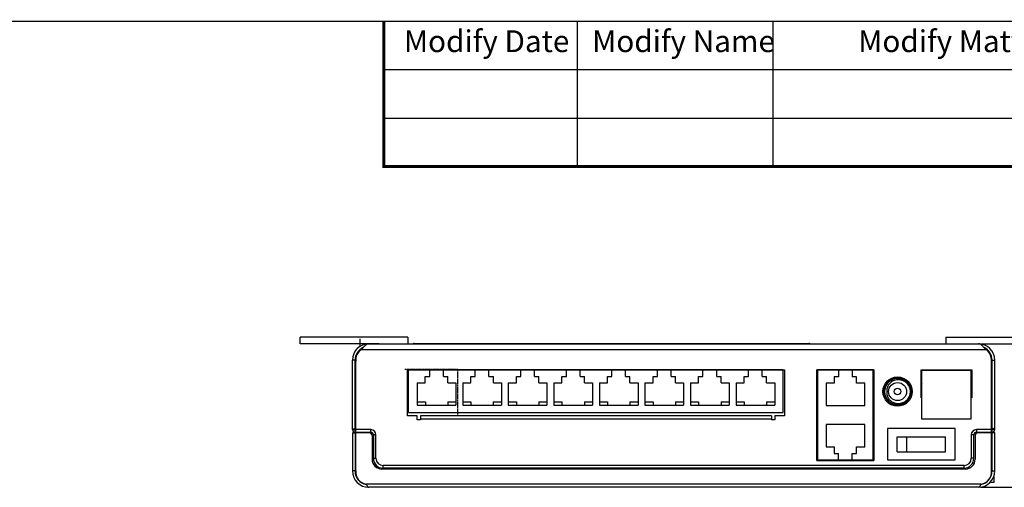
# Model space of a CAD drawing. Extents: x 598 to 1369, y 189 to 734.
# Drawn here: x 911 to 1213, y 590 to 734 of the extents above; entities that cross this region are included whole.
import ezdxf

# ---------------------------------------------------------------- set-up
doc = ezdxf.new("R2010")
doc.units = 0
doc.header["$LTSCALE"] = 1.21
doc.header["$MEASUREMENT"] = 0
doc.header["$PDMODE"] = 3
doc.header["$PDSIZE"] = 0.3125
doc.linetypes.add('HIDDEN', pattern=[0.2, 0.1, -0.1])
doc.layers.get('0').update_dxf_attribs({"linetype": 'CONTINUOUS'})
doc.layers.get('DEFPOINTS').update_dxf_attribs({"linetype": 'CONTINUOUS'})
for name, color, linetype in [('01___PRT_DEF_DTM_PLN', 7, 'CONTINUOUS'), ('03___PRT_ALL_CURVES', 7, 'CONTINUOUS'), ('5_ALL_CURVES', 7, 'CONTINUOUS'), ('DEFAULT_2', 8, 'HIDDEN'), ('PART1', 7, 'CONTINUOUS')]:
    doc.layers.add(name, color=color, linetype=linetype)
doc.styles.add('ROMANS', font='romans.shx')
doc.styles.get("Standard").update_dxf_attribs({"font": 'txt', "width": 0.8})
doc.dimstyles.get("Standard").update_dxf_attribs({"dimtxt": 0.15625, "dimasz": 0.1875, "dimexe": 0.18, "dimexo": 0.0625, "dimgap": 0.09, "dimtad": 0, "dimtih": 1, "dimtoh": 1, "dimdec": 3, "dimzin": 4, "dimtxsty": 'STANDARD', "dimcen": 0.09, "dimazin": 3, "dimtp": 0.001, "dimtm": 0.001, "dimtfac": 1, "dimtdec": 3, "dimtofl": 0, "dimtmove": 0, "dimatfit": 3, "dimtolj": 1, "dimtzin": 4})

# ---------------------------------------------------------------- blocks, each defined once
blk = doc.blocks.new('_CLOSED')
at = {"color": 0, "linetype": 'BYBLOCK'}
for p, q in [((-1, 0.17), (0, 0)), ((-1, 0.17), (-1, -0.17)), ((0, 0), (-1, -0.17)), ((0, 0), (-1, 0))]:
    blk.add_line(p, q, dxfattribs=at)
blk = doc.blocks.new('*D2')
at = {"color": 1, "linetype": 'BYBLOCK'}
for p, q in [((269.39, 634.43), (274.5, 634.43)), ((272.5, 631.93), (272.5, 614.52)), ((272.5, 592.93), (272.5, 610.34)), ((247.18, 590.43), (274.5, 590.43))]:
    blk.add_line(p, q, dxfattribs=at)
at = {"layer": 'DEFPOINTS', "color": 0, "linetype": 'BYBLOCK'}
for p in [(267.39, 634.43), (245.18, 590.43), (272.5, 590.43)]:
    blk.add_point(p, dxfattribs=at)
at = {"color": 1, "linetype": 'BYBLOCK', "xscale": 2.5, "yscale": 2.5, "zscale": 2.5}
for p, rotation in [((272.5, 634.43), 90), ((272.5, 590.43), 270)]:
    blk.add_blockref('_CLOSED', p, dxfattribs=dict(at, rotation=rotation))
at = {"color": 5, "linetype": 'BYBLOCK', "insert": (272.5, 612.43), "char_height": 3, "attachment_point": 5, "rotation": 90}
blk.add_mtext('\\A1;44', dxfattribs=at)
blk = doc.blocks.new('A$C3A890906')
at = {"layer": 'PART1', "color": 7}
for p, q in [((114.92, 13.1), (0, 13.1)), ((0, 13.1), (0, 0)), ((114.92, 13.1), (114.92, 0)), ((14.5, 10.85), (2.63, 10.85)), ((2.63, 4), (2.63, 10.85)), ((5.13, 9.85), (2.63, 9.85)), ((5.13, 9.85), (5.13, 10.85)), ((12, 9.85), (12, 10.85)), ((14.5, 9.85), (12, 9.85)), ((14.5, 4), (14.5, 10.85)), ((28.47, 10.85), (16.6, 10.85)), ((16.6, 4), (16.6, 10.85)), ((19.1, 9.85), (16.6, 9.85)), ((19.1, 9.85), (19.1, 10.85)), ((25.97, 9.85), (25.97, 10.85)), ((28.47, 9.85), (25.97, 9.85)), ((28.47, 4), (28.47, 10.85)), ((30.57, 4), (30.57, 10.85)), ((42.44, 10.85), (30.57, 10.85)), ((33.07, 9.85), (30.57, 9.85)), ((33.07, 9.85), (33.07, 10.85)), ((39.94, 9.85), (39.94, 10.85)), ((42.44, 9.85), (39.94, 9.85)), ((42.44, 4), (42.44, 10.85)), ((56.41, 10.85), (44.54, 10.85)), ((44.54, 4), (44.54, 10.85)), ((47.04, 9.85), (44.54, 9.85)), ((47.04, 9.85), (47.04, 10.85)), ((53.91, 9.85), (53.91, 10.85)), ((56.41, 9.85), (53.91, 9.85)), ((56.41, 4), (56.41, 10.85)), ((70.38, 10.85), (58.51, 10.85)), ((58.51, 4), (58.51, 10.85)), ((61.01, 9.85), (58.51, 9.85)), ((61.01, 9.85), (61.01, 10.85)), ((67.88, 9.85), (67.88, 10.85)), ((70.38, 9.85), (67.88, 9.85)), ((70.38, 4), (70.38, 10.85)), ((72.48, 4), (72.48, 10.85)), ((84.35, 10.85), (72.48, 10.85)), ((74.98, 9.85), (72.48, 9.85)), ((74.98, 9.85), (74.98, 10.85)), ((81.85, 9.85), (81.85, 10.85)), ((84.35, 9.85), (81.85, 9.85)), ((84.35, 4), (84.35, 10.85)), ((98.32, 10.85), (86.45, 10.85)), ((86.45, 4), (86.45, 10.85)), ((88.95, 9.85), (86.45, 9.85)), ((88.95, 9.85), (88.95, 10.85)), ((95.82, 9.85), (95.82, 10.85)), ((98.32, 9.85), (95.82, 9.85)), ((98.32, 4), (98.32, 10.85)), ((100.42, 4), (100.42, 10.85)), ((112.29, 10.85), (100.42, 10.85)), ((102.92, 9.85), (100.42, 9.85)), ((102.92, 9.85), (102.92, 10.85)), ((109.79, 9.85), (109.79, 10.85)), ((112.29, 9.85), (109.79, 9.85)), ((112.29, 4), (112.29, 10.85)), ((5.11, 4), (2.63, 4)), ((5.11, 4), (5.11, 2)), ((12.01, 4), (12.01, 2)), ((14.5, 4), (12.01, 4)), ((19.08, 4), (16.6, 4)), ((19.08, 4), (19.08, 2)), ((25.98, 4), (25.98, 2)), ((28.47, 4), (25.98, 4)), ((33.05, 4), (30.57, 4)), ((33.05, 4), (33.05, 2)), ((39.95, 4), (39.95, 2)), ((42.44, 4), (39.95, 4)), ((47.02, 4), (44.54, 4)), ((47.02, 4), (47.02, 2)), ((53.92, 4), (53.92, 2)), ((56.41, 4), (53.92, 4)), ((60.99, 4), (58.51, 4)), ((60.99, 4), (60.99, 2)), ((70.38, 4), (67.89, 4)), ((67.89, 4), (67.89, 2)), ((74.96, 4), (72.48, 4)), ((74.96, 4), (74.96, 2)), ((81.86, 4), (81.86, 2)), ((84.35, 4), (81.86, 4)), ((88.93, 4), (86.45, 4)), ((88.93, 4), (88.93, 2)), ((95.83, 4), (95.83, 2)), ((98.32, 4), (95.83, 4)), ((102.9, 4), (100.42, 4)), ((102.9, 4), (102.9, 2)), ((109.8, 4), (109.8, 2)), ((112.29, 4), (109.8, 4)), ((114.92, 0), (0, 0)), ((6.46, 2), (5.11, 2)), ((6.46, 2), (6.46, 0)), ((10.66, 0), (6.46, 0)), ((12.01, 2), (10.66, 2)), ((10.66, 2), (10.66, 0)), ((20.43, 2), (19.08, 2)), ((20.43, 2), (20.43, 0)), ((24.63, 0), (20.43, 0)), ((25.98, 2), (24.63, 2)), ((24.63, 2), (24.63, 0)), ((34.4, 2), (33.05, 2)), ((34.4, 2), (34.4, 0)), ((38.6, 0), (34.4, 0)), ((39.95, 2), (38.6, 2)), ((38.6, 2), (38.6, 0)), ((48.37, 2), (47.02, 2)), ((48.37, 2), (48.37, 0)), ((52.57, 0), (48.37, 0)), ((53.92, 2), (52.57, 2)), ((52.57, 2), (52.57, 0)), ((62.34, 2), (60.99, 2)), ((62.34, 2), (62.34, 0)), ((66.54, 0), (62.34, 0)), ((67.89, 2), (66.54, 2)), ((66.54, 2), (66.54, 0)), ((76.31, 2), (74.96, 2)), ((76.31, 2), (76.31, 0)), ((80.51, 0), (76.31, 0)), ((81.86, 2), (80.51, 2)), ((80.51, 2), (80.51, 0)), ((90.28, 2), (88.93, 2)), ((90.28, 2), (90.28, 0)), ((94.48, 0), (90.28, 0)), ((95.83, 2), (94.48, 2)), ((94.48, 2), (94.48, 0)), ((104.25, 2), (102.9, 2)), ((104.25, 2), (104.25, 0)), ((108.45, 0), (104.25, 0)), ((109.8, 2), (108.45, 2)), ((108.45, 2), (108.45, 0))]:
    blk.add_line(p, q, dxfattribs=at)
blk = doc.blocks.new('A$C1D74350F')
at = {"linetype": 'BYBLOCK'}
blk.add_blockref('A$C3A890906', (0, 0), dxfattribs=at)

msp = doc.modelspace()

# ---------------------------------------------------------------- linework, layer by layer
for p, q in [((597.979, 733.316), (1368.397, 733.316)), ((1082.507, 688.762), (1082.507, 733.316)), ((1142.52, 688.762), (1142.52, 733.316)), ((1023.101, 718.465), (1368.397, 718.465)), ((1023.101, 703.613), (1368.397, 703.613))]:
    msp.add_line(p, q)
at = {"color": 7}
for p, q in [((997.506, 634.43), (997.506, 636.43)), ((1030.503, 636.43), (997.506, 636.43)), ((1021.702, 634.43), (997.506, 634.43)), ((1030.503, 636.43), (1030.503, 634.43)), ((1195.509, 636.43), (1226.506, 636.43)), ((1195.509, 636.43), (1195.509, 634.43)), ((1204.31, 634.43), (1226.506, 634.43))]:
    msp.add_line(p, q, dxfattribs=at)
at = {"color": 7, "linetype": 'CONTINUOUS'}
for p, q in [((1018.506, 634.43), (1205.506, 634.43)), ((1032.466, 634.43), (1032.466, 634.53)), ((1032.466, 634.53), (1153.506, 634.53)), ((1153.506, 634.53), (1153.506, 634.43)), ((1016.283, 632.63), (1207.728, 632.63)), ((1013.506, 608.11), (1013.506, 629.43)), ((1014.306, 629.43), (1013.506, 629.43)), ((1014.306, 608.11), (1014.306, 629.43)), ((1014.506, 595.448), (1014.506, 629.101)), ((1209.506, 595.448), (1209.506, 629.101)), ((1209.706, 629.43), (1210.506, 629.43)), ((1209.706, 608.11), (1209.706, 629.43)), ((1210.506, 608.11), (1210.506, 629.43)), ((1030.345, 626.43), (1146.035, 626.43)), ((1030.345, 612.33), (1030.345, 626.43)), ((1146.035, 626.43), (1146.035, 612.33)), ((1155.941, 626.43), (1173.441, 626.43)), ((1155.941, 598.63), (1155.941, 626.43)), ((1173.441, 626.33), (1155.941, 626.33)), ((1156.126, 626.33), (1156.126, 598.83)), ((1162.591, 626.33), (1162.591, 624.33)), ((1166.791, 626.33), (1166.791, 624.33)), ((1173.256, 598.83), (1173.256, 626.33)), ((1173.441, 626.43), (1173.441, 598.63)), ((1187.891, 626.43), (1203.491, 626.43)), ((1187.891, 617.83), (1187.891, 626.43)), ((1187.891, 626.33), (1203.491, 626.33)), ((1188.191, 611.33), (1188.191, 626.33)), ((1203.191, 626.33), (1203.191, 611.33)), ((1203.491, 626.43), (1203.491, 617.83)), ((1161.241, 622.33), (1158.756, 622.33)), ((1158.756, 622.33), (1158.756, 615.48)), ((1162.591, 624.33), (1161.241, 624.33)), ((1161.241, 624.33), (1161.241, 622.33)), ((1168.141, 624.33), (1166.791, 624.33)), ((1168.141, 622.33), (1168.141, 624.33)), ((1170.626, 622.33), (1168.141, 622.33)), ((1170.626, 615.48), (1170.626, 622.33)), ((1188.191, 617.83), (1187.891, 617.83)), ((1203.491, 617.83), (1203.191, 617.83)), ((1158.756, 615.48), (1170.626, 615.48)), ((1033.345, 612.33), (1030.345, 612.33)), ((1033.345, 611.13), (1033.345, 612.33)), ((1034.345, 611.13), (1033.345, 611.13)), ((1142.035, 612.33), (1034.345, 612.33)), ((1034.345, 612.33), (1034.345, 611.13)), ((1142.035, 611.33), (1034.345, 611.33)), ((1142.035, 612.33), (1142.035, 611.13)), ((1143.035, 611.13), (1142.035, 611.13)), ((1143.035, 612.33), (1143.035, 611.13)), ((1146.035, 612.33), (1143.035, 612.33)), ((1203.191, 611.33), (1188.191, 611.33)), ((1013.506, 608.36), (1014.306, 608.36)), ((1013.506, 608.11), (1014.306, 608.11)), ((1013.506, 607.11), (1013.506, 595.43)), ((1013.506, 607.11), (1014.306, 607.11)), ((1014.306, 607.31), (1014.306, 608.11)), ((1014.306, 608.11), (1014.506, 608.11)), ((1014.306, 607.31), (1014.506, 607.31)), ((1014.306, 607.11), (1014.306, 595.43)), ((1019.106, 608.11), (1014.506, 608.11)), ((1014.506, 607.31), (1019.106, 607.31)), ((1018.706, 607.11), (1014.506, 607.11)), ((1019.106, 607.31), (1019.106, 608.11)), ((1170.626, 609.68), (1158.756, 609.68)), ((1158.756, 609.68), (1158.756, 602.83)), ((1170.626, 602.83), (1170.626, 609.68)), ((1198.406, 608.43), (1177.606, 608.43)), ((1177.606, 608.43), (1177.606, 598.83)), ((1198.406, 598.83), (1198.406, 608.43)), ((1209.506, 608.11), (1204.906, 608.11)), ((1204.906, 608.11), (1204.906, 607.31)), ((1204.906, 607.31), (1209.506, 607.31)), ((1209.506, 607.11), (1205.306, 607.11)), ((1209.706, 608.11), (1209.506, 608.11)), ((1209.706, 607.31), (1209.506, 607.31)), ((1210.506, 608.36), (1209.706, 608.36)), ((1210.506, 608.11), (1209.706, 608.11)), ((1209.706, 607.31), (1209.706, 608.11)), ((1210.506, 607.11), (1209.706, 607.11)), ((1209.706, 595.43), (1209.706, 607.11)), ((1210.506, 595.43), (1210.506, 607.11)), ((1019.506, 606.31), (1019.506, 599.01)), ((1019.906, 606.51), (1019.906, 599.31)), ((1020.706, 606.51), (1019.906, 606.51)), ((1020.706, 599.31), (1020.706, 606.51)), ((1180.556, 605.93), (1195.456, 605.93)), ((1180.556, 601.33), (1180.556, 605.93)), ((1183.506, 601.33), (1183.506, 605.93)), ((1195.456, 601.33), (1195.456, 605.93)), ((1204.106, 606.51), (1203.306, 606.51)), ((1203.306, 606.51), (1203.306, 599.31)), ((1204.106, 599.31), (1204.106, 606.51)), ((1204.506, 606.31), (1204.506, 599.01)), ((1158.756, 602.83), (1161.241, 602.83)), ((1161.241, 602.83), (1161.241, 600.83)), ((1168.141, 602.83), (1170.626, 602.83)), ((1168.141, 600.83), (1168.141, 602.83)), ((1180.556, 601.33), (1195.456, 601.33)), ((1019.906, 599.31), (1020.706, 599.31)), ((1156.126, 599.33), (1155.941, 599.33)), ((1173.441, 598.63), (1155.941, 598.63)), ((1156.126, 598.83), (1173.256, 598.83)), ((1161.241, 600.83), (1162.591, 600.83)), ((1162.591, 598.83), (1162.591, 600.83)), ((1166.791, 600.83), (1168.141, 600.83)), ((1166.791, 598.83), (1166.791, 600.83)), ((1173.441, 599.33), (1173.256, 599.33)), ((1177.606, 598.83), (1198.406, 598.83)), ((1204.106, 599.31), (1203.306, 599.31)), ((1014.306, 595.43), (1013.506, 595.43)), ((1020.441, 596.884), (1020.441, 597.621)), ((1021.197, 596.855), (1020.441, 596.855)), ((1201.506, 596.01), (1022.506, 596.01)), ((1022.906, 596.31), (1022.906, 597.11)), ((1201.106, 597.11), (1022.906, 597.11)), ((1201.106, 596.31), (1022.906, 596.31)), ((1201.106, 596.31), (1201.106, 597.11)), ((1209.706, 595.43), (1210.506, 595.43)), ((1206.306, 591.43), (1017.706, 591.43)), ((1205.506, 590.43), (1018.506, 590.43))]:
    msp.add_line(p, q, dxfattribs=at)
at = {"const_width": 0.928}
msp.add_lwpolyline([(1023.101, 733.316), (1023.101, 688.762), (1368.397, 688.762)], dxfattribs=at)
at = {"color": 7, "linetype": 'CONTINUOUS'}
for radius in [4.5, 4.15, 2.77, 1]:
    msp.add_circle((1180.691, 619.78), radius, dxfattribs=at)
for centre, radius, start, end in [((1018.506, 629.43), 5, 90, 180), ((1032.466, 633.73), 0.8, 90, 118.45165), ((1153.506, 633.73), 0.8, 61.54835, 90), ((1205.506, 629.43), 5, 0, 90), ((1018.506, 629.43), 4.2, 114.65941, 180), ((1018.166, 629.469), 3.679, 120.77633, 185.74608), ((1205.506, 629.43), 4.2, 0, 65.34059), ((1205.846, 629.469), 3.679, 354.25392, 59.22367), ((1180.691, 619.78), 3.97, 2.3909, 0), ((1175.506, 616.43), 14, 24.78271, 27.5977), ((1014.306, 608.11), 0.8, 180, 270), ((1018.706, 606.31), 0.8, 0, 90), ((1019.106, 606.51), 1.6, 0, 90), ((1019.106, 606.51), 0.8, 0, 90), ((1204.906, 606.51), 1.6, 90, 180), ((1204.906, 606.51), 0.8, 90, 180), ((1205.306, 606.31), 0.8, 90, 180), ((1209.706, 608.11), 0.8, 270, 0), ((1175.506, 616.43), 14, 260.73371, 261.50509), ((1022.506, 599.01), 3, 180, 270), ((1022.906, 599.31), 3, 180, 270), ((1022.906, 599.31), 2.2, 180, 270), ((1201.106, 599.31), 3, 270, 0), ((1201.106, 599.31), 2.2, 270, 0), ((1201.506, 599.01), 3, 270, 0), ((1018.506, 595.43), 5, 180, 270), ((1018.506, 595.43), 4.2, 180, 259.6941), ((1018.166, 595.079), 3.679, 174.25392, 262.81589), ((1205.506, 595.43), 5, 270, 0), ((1205.506, 595.43), 4.2, 280.3059, 0), ((1205.846, 595.079), 3.679, 277.18411, 5.74608)]:
    msp.add_arc(centre, radius, start, end, dxfattribs=at)
for points, start_tangent, end_tangent in [([(1016.283, 632.63), (1017.024, 633.53), (1017.395, 633.902), (1017.765, 634.188), (1018.135, 634.368), (1018.506, 634.43)], (0.6179363, 0.7862282), (1, 0)), ([(1207.728, 632.63), (1206.987, 633.53), (1206.617, 633.902), (1206.246, 634.188), (1205.876, 634.368), (1205.506, 634.43)], (-0.6179363, 0.7862282), (-1, 0)), ([(1184.66, 619.853), (1184.588, 620.369), (1184.451, 620.862), (1184.252, 621.332), (1183.982, 621.786), (1183.631, 622.223), (1183.185, 622.631), (1182.66, 622.973), (1182.093, 623.221), (1181.499, 623.37), (1180.891, 623.418), (1180.275, 623.362), (1179.679, 623.202), (1179.129, 622.948), (1178.632, 622.603), (1178.204, 622.181), (1177.862, 621.701), (1177.609, 621.173), (1177.452, 620.615), (1177.394, 620.042)], (-0.0731906, 0.997318), (-0.0137794, -0.9999051)), ([(1177.394, 620.042), (1177.361, 619.45), (1177.434, 618.858), (1177.613, 618.282), (1177.891, 617.743), (1178.266, 617.255), (1178.722, 616.84), (1179.249, 616.507), (1179.829, 616.27), (1180.449, 616.135), (1181.085, 616.111), (1181.719, 616.197), (1182.324, 616.388), (1182.864, 616.664), (1183.326, 616.998), (1183.7, 617.36), (1183.985, 617.716), (1184.2, 618.056), (1184.366, 618.388), (1184.497, 618.726), (1184.598, 619.079)], (-0.1447776, -0.9894642), (0.2302398, 0.9731339)), ([(1184.661, 619.78), (1184.661, 619.816), (1184.66, 619.853)], (-0.0000315, 1), (-0.0184676, 0.9998295)), ([(1017.706, 591.43), (1017.906, 591.047), (1017.985, 590.908)], (0.453828, -0.8910893), (0.5113045, -0.8593996)), ([(1017.985, 590.908), (1018.106, 590.722), (1018.206, 590.598), (1018.306, 590.506), (1018.506, 590.43)], (0.5113045, -0.8593996), (1, 0)), ([(1206.027, 590.908), (1205.906, 590.722), (1205.806, 590.598), (1205.706, 590.506), (1205.506, 590.43)], (-0.5113045, -0.8593996), (-1, 0)), ([(1206.306, 591.43), (1206.106, 591.047), (1206.027, 590.908)], (-0.453828, -0.8910893), (-0.5113045, -0.8593996))]:
    msp.add_spline(points, degree=3, dxfattribs=dict(at, start_tangent=start_tangent, end_tangent=end_tangent))
at = {"layer": '01___PRT_DEF_DTM_PLN'}
msp.add_line((1145.541, 626.43), (1030.839, 626.43), dxfattribs=at)
at = {"layer": '03___PRT_ALL_CURVES', "color": 7, "linetype": 'CONTINUOUS'}
for p, q in [((1015.821, 633.618), (1015.821, 635.93)), ((1015.821, 632.275), (1015.821, 632.618)), ((1210.191, 607.491), (1210.191, 607.11)), ((1210.191, 593.786), (1210.191, 591.93)), ((1210.191, 591.93), (1209.069, 591.93))]:
    msp.add_line(p, q, dxfattribs=at)
at = {"layer": '5_ALL_CURVES', "color": 7, "linetype": 'CONTINUOUS'}
for p, q in [((1173.441, 626.43), (1155.941, 626.43)), ((1155.941, 626.43), (1155.941, 598.63)), ((1173.441, 598.63), (1173.441, 626.43)), ((1155.941, 598.63), (1173.441, 598.63))]:
    msp.add_line(p, q, dxfattribs=at)
at = {"layer": 'DEFAULT_2', "linetype": 'HIDDEN'}
msp.add_line((1045.841, 626.53), (1029.541, 626.53), dxfattribs=at)
msp.add_line((1045.841, 626.53), (1029.541, 626.53), dxfattribs=at)
at = {"layer": 'DEFAULT_2', "color": 7, "linetype": 'HIDDEN'}
msp.add_line((1045.841, 612.33), (1045.841, 626.53), dxfattribs=at)

# ---------------------------------------------------------------- block references
at = {"layer": '01___PRT_DEF_DTM_PLN', "rotation": 180}
msp.add_blockref('A$C1D74350F', (1145.65, 626.43), dxfattribs=at)

# ---------------------------------------------------------------- texts
at = {"linetype": 'BYBLOCK', "char_height": 6.68314, "attachment_point": 1, "style": 'ROMANS'}
for s, insert, width in [('\\fRomanS|b0|i0|c136|p2;Modify Date', (1029.287, 730.532), 58.54297), ('\\fRomanS|b0|i0|c136|p2;Modify Name', (1087.02, 730.532), 107.30217), ('\\fRomanS|b0|i0|c136|p2;Modify Matter', (1168.644, 730.532), 92.29422)]:
    msp.add_mtext(s, dxfattribs=dict(at, insert=insert, width=width))

# ---------------------------------------------------------------- dimensions: what is measured, and where the dimension line sits
at = {"color": 7}
dim = msp.add_linear_dim(base=(1231.61, 590.43), p1=(1226.506, 634.43), p2=(1204.291, 590.43), angle=90, dimstyle='STANDARD', override={"dimtxt": 3, "dimasz": 2.5, "dimexe": 2, "dimexo": 2, "dimtih": 0, "dimtoh": 0, "dimdec": 2, "dimzin": 8, "dimblk": 'CLOSED', "dimblk1": 'CLOSED', "dimblk2": 'CLOSED', "dimsah": 1, "dimcen": 0, "dimclrd": 1, "dimclre": 1, "dimclrt": 5, "dimtp": 0, "dimtm": 0, "dimtdec": 4, "dimtzin": 0}, dxfattribs=at)
dim.commit()
dim.dimension.update_dxf_attribs({"geometry": '*D2', "text_midpoint": (1231.61, 612.43), "insert": (959.111, 0)})

doc.saveas('drawing.dxf')
